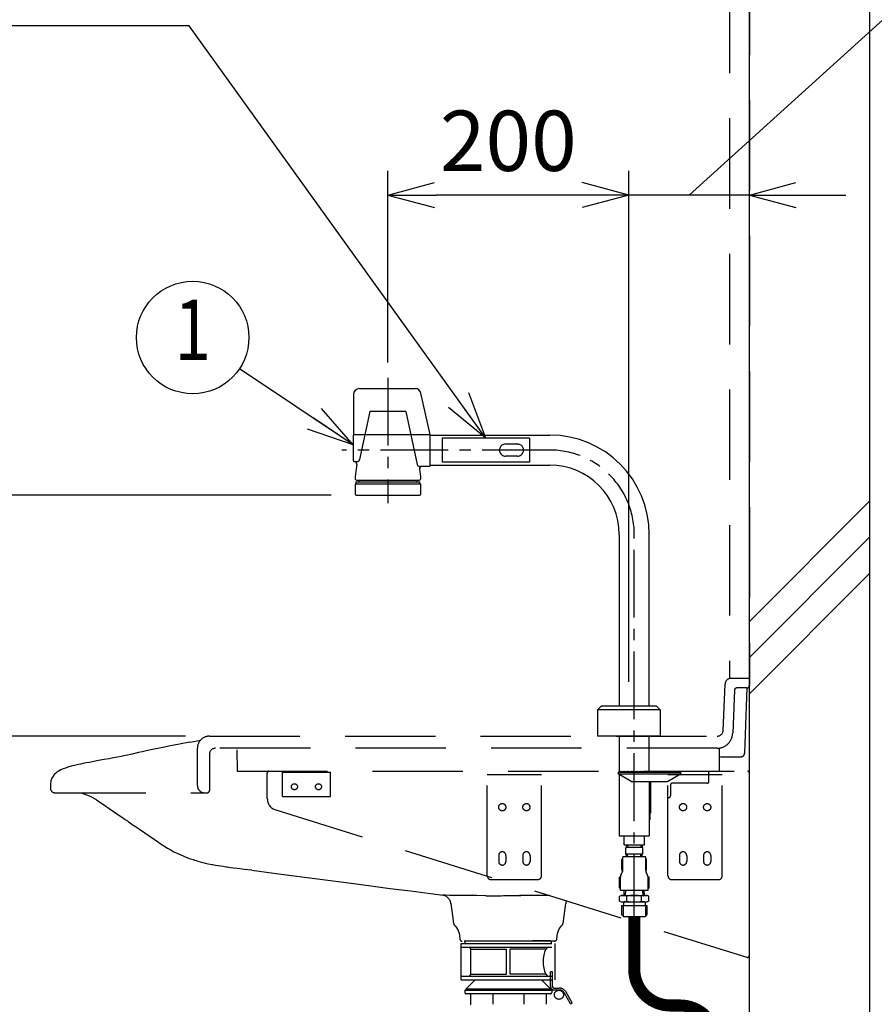
# Model space of a CAD drawing. Extents: x 0 to 7984, y 0 to 5446.
# Drawn here: x 2913 to 3623, y 1648 to 2465 of the extents above; entities that cross this region are included whole.
import ezdxf
from ezdxf.enums import TextEntityAlignment as Align

# ---------------------------------------------------------------- set-up
doc = ezdxf.new("R2010")
doc.units = 0
doc.header["$LTSCALE"] = 150
doc.header["$MEASUREMENT"] = 0
doc.linetypes.add('CENTER2', pattern=[1.125, 0.75, -0.125, 0.125, -0.125])
doc.linetypes.add('DASHED', pattern=[0.75, 0.5, -0.25])
doc.layers.get('0').update_dxf_attribs({"linetype": 'CONTINUOUS'})
doc.layers.get('DEFPOINTS').update_dxf_attribs({"linetype": 'CONTINUOUS'})
doc.layers.add('シンク', color=1, linetype='CONTINUOUS')
doc.layers.add('壁', color=7, linetype='CONTINUOUS')
doc.styles.get("Standard").update_dxf_attribs({"font": 'simplex.shx', "width": 0.8, "bigfont": 'extfont.shx'})
doc.dimstyles.new('YA', dxfattribs={"dimscale": 20, "dimtxt": 2.5, "dimasz": 2, "dimexe": 1, "dimexo": 1, "dimgap": 1, "dimtad": 1, "dimdsep": 46, "dimtxsty": 'Standard', "dimblk1": 'YA', "dimblk2": 'YA', "dimsah": 1, "dimcen": -1, "dimclrd": 2, "dimclre": 2, "dimclrt": 2, "dimadec": 0, "dimazin": 0, "dimtfac": 0.5, "dimtix": 1, "dimtmove": 2, "dimatfit": 3, "dimldrblk": 'YA', "dimfxl": 1, "dimtvp": 0.833333, "dimtolj": 1, "dimarcsym": 0})

# ---------------------------------------------------------------- blocks, each defined once
blk = doc.blocks.new('YA')
at = {"color": 2}
for q in [(-0.966, 0.259), (-1, 0), (-0.966, -0.259)]:
    blk.add_line((0, 0), q, dxfattribs=at)
blk = doc.blocks.new('*D4')
at = {"color": 2, "lineweight": -2, "transparency": 16777216}
for p, q in [((3050.85, 1870.44), (2668.09, 1870.44)), ((2688.09, 1060.44), (2688.09, 1830.44)), ((2717.32, 1020.44), (2668.09, 1020.44))]:
    blk.add_line(p, q, dxfattribs=at)
at = {"layer": 'DEFPOINTS', "color": 0, "transparency": 16777216}
for p in [(2688.09, 1870.44), (3070.85, 1870.44), (2737.32, 1020.44)]:
    blk.add_point(p, dxfattribs=at)
at = {"color": 2, "lineweight": -2, "transparency": 16777216, "xscale": 40, "yscale": 40, "zscale": 40}
for p, rotation in [((2688.09, 1870.44), 90), ((2688.09, 1020.44), 270)]:
    blk.add_blockref('YA', p, dxfattribs=dict(at, rotation=rotation))
at = {"color": 2, "transparency": 16777216, "insert": (2643.09, 1445.44), "char_height": 50, "attachment_point": 5, "rotation": 90}
blk.add_mtext('\\A1;850', dxfattribs=at)
blk = doc.blocks.new('*D5')
at = {"color": 2, "lineweight": -2, "transparency": 16777216}
for p, q in [((3171.87, 2070.44), (2668.09, 2070.44)), ((2688.09, 1910.44), (2688.09, 2030.44)), ((3050.85, 1870.44), (2668.09, 1870.44))]:
    blk.add_line(p, q, dxfattribs=at)
at = {"layer": 'DEFPOINTS', "color": 0, "transparency": 16777216}
for p in [(2688.09, 2070.44), (3191.87, 2070.44), (3070.85, 1870.44)]:
    blk.add_point(p, dxfattribs=at)
at = {"color": 2, "lineweight": -2, "transparency": 16777216, "xscale": 40, "yscale": 40, "zscale": 40}
for p, rotation in [((2688.09, 2070.44), 90), ((2688.09, 1870.44), 270)]:
    blk.add_blockref('YA', p, dxfattribs=dict(at, rotation=rotation))
at = {"color": 2, "transparency": 16777216, "insert": (2643.09, 1970.44), "char_height": 50, "attachment_point": 5, "rotation": 90}
blk.add_mtext('\\A1;200', dxfattribs=at)
blk = doc.blocks.new('*D12')
at = {"color": 2, "lineweight": -2, "transparency": 16777216}
for p, q in [((3418.85, 1915.44), (3418.85, 2339.28)), ((3378.85, 2319.28), (3338.85, 2319.28)), ((3518.85, 2319.28), (3418.85, 2319.28)), ((3558.85, 2319.28), (3598.85, 2319.28))]:
    blk.add_line(p, q, dxfattribs=at)
at = {"layer": 'DEFPOINTS', "color": 0, "transparency": 16777216}
for p in [(3418.85, 2319.28), (3518.85, 2319.28), (3418.85, 1895.44)]:
    blk.add_point(p, dxfattribs=at)
at = {"color": 2, "lineweight": -2, "transparency": 16777216, "xscale": 40, "yscale": 40, "zscale": 40}
blk.add_blockref('YA', (3418.85, 2319.28), dxfattribs=at)
at = {"color": 2, "lineweight": -2, "transparency": 16777216, "xscale": 40, "yscale": 40, "zscale": 40, "rotation": 180}
blk.add_blockref('YA', (3518.85, 2319.28), dxfattribs=at)
blk = doc.blocks.new('*D13')
at = {"color": 2, "lineweight": -2, "transparency": 16777216}
for p, q in [((3218.85, 2180.24), (3218.85, 2339.28)), ((3418.85, 1915.44), (3418.85, 2339.28)), ((3378.85, 2319.28), (3258.85, 2319.28))]:
    blk.add_line(p, q, dxfattribs=at)
at = {"layer": 'DEFPOINTS', "color": 0, "transparency": 16777216}
for p in [(3218.85, 2319.28), (3218.85, 2160.24), (3418.85, 1895.44)]:
    blk.add_point(p, dxfattribs=at)
at = {"color": 2, "lineweight": -2, "transparency": 16777216, "xscale": 40, "yscale": 40, "zscale": 40, "rotation": 180}
blk.add_blockref('YA', (3218.85, 2319.28), dxfattribs=at)
at = {"color": 2, "lineweight": -2, "transparency": 16777216, "xscale": 40, "yscale": 40, "zscale": 40}
blk.add_blockref('YA', (3418.85, 2319.28), dxfattribs=at)
at = {"color": 2, "transparency": 16777216, "insert": (3318.85, 2364.28), "char_height": 50, "attachment_point": 5}
blk.add_mtext('\\A1;200', dxfattribs=at)
blk = doc.blocks.new('A$Cd1fb0574')
at = {"color": 4, "linetype": 'CENTER2', "ltscale": 0.5}
for p, q in [((38.31, 484.3), (38.31, 380.22)), ((172.76, 424.28), (0, 424.28)), ((242.76, 32.24), (242.76, 354.28))]:
    blk.add_line(p, q, dxfattribs=at)
at = {"color": 3, "linetype": 'Continuous'}
for p, q in [((14.81, 475.28), (60.86, 475.28)), ((9.81, 470.28), (9.81, 437.28)), ((73.31, 437.28), (65.74, 471.37)), ((23.3, 456.28), (14.9, 416.37)), ((53.33, 456.28), (23.3, 456.28)), ((53.33, 456.28), (62.57, 412.37)), ((9.81, 415.28), (9.81, 436.78)), ((10.31, 437.28), (73.31, 437.28)), ((73.26, 436.78), (172.76, 436.78)), ((73.31, 411.28), (73.31, 437.28)), ((155.91, 434.28), (83.26, 434.28)), ((83.26, 434.28), (83.26, 414.28)), ((155.91, 434.28), (155.91, 414.28)), ((10.31, 414.78), (12.94, 414.78)), ((12.49, 412.56), (11.31, 402.28)), ((72.81, 410.78), (64.53, 410.78)), ((64.6, 408.56), (65.31, 402.28)), ((73.26, 411.78), (172.76, 411.78)), ((155.91, 414.28), (83.26, 414.28)), ((11.31, 402.28), (11.31, 400.28)), ((65.31, 402.28), (65.31, 400.28)), ((11.06, 395.98), (11.06, 387.98)), ((65.56, 395.98), (11.06, 395.98)), ((11.81, 397.98), (11.81, 395.98)), ((11.81, 397.98), (64.81, 397.98)), ((12.31, 399.28), (64.31, 399.28)), ((14.31, 399.28), (14.31, 397.98)), ((62.31, 399.28), (62.31, 397.98)), ((64.81, 395.98), (64.81, 397.98)), ((65.56, 387.98), (65.56, 395.98)), ((12.06, 386.98), (64.56, 386.98)), ((230.26, 354.28), (230.26, 211.98)), ((255.26, 211.98), (255.26, 354.28)), ((215.26, 211.98), (212.26, 208.98)), ((212.26, 208.98), (212.26, 186.98)), ((264.26, 208.98), (212.26, 208.98)), ((261.26, 211.98), (215.26, 211.98)), ((261.26, 211.98), (264.26, 208.98)), ((264.26, 208.98), (264.26, 186.98)), ((264.26, 186.98), (212.26, 186.98)), ((230.26, 186.98), (230.26, 157.28)), ((255.26, 157.28), (255.26, 186.98)), ((229.45, 157.28), (229.45, 155.78)), ((229.45, 157.28), (281.11, 157.28)), ((229.45, 155.78), (281.11, 155.78)), ((240.28, 149.28), (229.45, 155.78)), ((230.26, 155.78), (230.26, 104.22)), ((270.28, 149.28), (281.11, 155.78)), ((281.11, 157.28), (281.11, 155.78)), ((240.28, 149.28), (270.28, 149.28)), ((255.26, 149.28), (255.26, 104.22)), ((230.21, 104.22), (255.26, 104.22)), ((234.26, 96.98), (234.26, 104.22)), ((251.26, 96.98), (251.26, 104.22)), ((234.26, 96.98), (251.26, 96.98)), ((235.86, 89.19), (235.86, 94.78)), ((249.66, 94.78), (235.86, 94.78)), ((236.21, 96.98), (236.14, 94.78)), ((237.33, 96.98), (237.27, 94.78)), ((248.19, 96.98), (248.26, 94.78)), ((249.32, 96.98), (249.39, 94.78)), ((249.66, 94.78), (249.66, 89.19)), ((232.46, 75.98), (232.46, 84.98)), ((233.26, 84.98), (232.46, 84.98)), ((233.26, 75.93), (233.26, 86.98)), ((252.26, 86.98), (233.26, 86.98)), ((249.66, 89.19), (235.86, 89.19)), ((236.21, 86.98), (236.14, 89.19)), ((237.33, 86.98), (237.27, 89.19)), ((248.19, 86.98), (248.26, 89.19)), ((249.32, 86.98), (249.39, 89.19)), ((252.26, 75.93), (252.26, 86.98)), ((253.06, 84.98), (252.26, 84.98)), ((253.06, 75.98), (253.06, 84.98)), ((231.69, 71.83), (232.84, 74.14)), ((233.26, 75.98), (232.46, 75.98)), ((253.06, 75.98), (252.26, 75.98)), ((253.84, 71.83), (252.69, 74.14)), ((231.26, 69.98), (230.46, 69.98)), ((230.46, 60.98), (230.46, 69.98)), ((231.26, 58.98), (231.26, 70.04)), ((254.26, 58.98), (254.26, 70.04)), ((255.06, 69.98), (254.26, 69.98)), ((255.06, 60.98), (255.06, 69.98)), ((231.26, 60.98), (230.46, 60.98)), ((254.26, 58.98), (231.26, 58.98)), ((234.26, 54.98), (234.51, 58.98)), ((251.26, 54.98), (251.01, 58.98)), ((255.06, 60.98), (254.26, 60.98)), ((230.64, 54.18), (232.03, 54.98)), ((230.64, 50.28), (230.64, 54.18)), ((230.64, 50.28), (232.03, 49.48)), ((232.03, 54.98), (253.5, 54.98)), ((232.03, 49.48), (253.5, 49.48)), ((233.76, 49.48), (233.76, 46.48)), ((236.7, 50.28), (236.7, 54.18)), ((248.83, 50.28), (248.83, 54.18)), ((251.76, 49.48), (251.76, 46.48)), ((254.89, 54.18), (253.5, 54.98)), ((254.89, 50.28), (253.5, 49.48)), ((254.89, 50.28), (254.89, 54.18)), ((232.29, 46.48), (232.29, 38.98)), ((232.29, 46.48), (253.24, 46.48)), ((253.24, 46.48), (253.24, 38.98)), ((232.29, 38.98), (233.79, 37.48)), ((233.79, 37.48), (251.74, 37.48)), ((253.24, 38.98), (251.74, 37.48))]:
    blk.add_line(p, q, dxfattribs=at)
at = {"color": 4, "linetype": 'Continuous'}
for p, q in [((145.52, 429.28), (135.91, 429.28)), ((145.52, 429.28), (145.91, 429.28)), ((145.91, 419.28), (135.91, 419.28)), ((255.96, 149.28), (255.96, 123.1)), ((256.36, 149.28), (256.36, 123.5)), ((255.26, 123.5), (256.36, 123.5)), ((255.26, 122.85), (255.71, 122.85)), ((255.71, 122.85), (256.36, 123.5)), ((255.71, 122.85), (255.71, 121.55)), ((255.26, 121.55), (255.71, 121.55)), ((255.26, 120.85), (255.71, 120.85)), ((255.26, 117.86), (255.71, 117.86)), ((255.26, 117.41), (255.71, 117.86)), ((255.36, 121.55), (255.36, 120.85)), ((255.71, 120.85), (255.71, 117.86)), ((235.43, 54.98), (235.68, 58.98)), ((250.1, 54.98), (249.85, 58.98)), ((233.45, 46.48), (233.45, 37.82)), ((252.08, 46.48), (252.08, 37.82))]:
    blk.add_line(p, q, dxfattribs=at)
at = {"color": 1, "linetype": 'Continuous'}
for p, q in [((230.51, 158.03), (229.76, 157.28)), ((230.51, 158.03), (231.26, 157.28)), ((232.01, 158.03), (231.26, 157.28)), ((232.01, 158.03), (232.76, 157.28)), ((233.51, 158.03), (232.76, 157.28)), ((233.51, 158.03), (234.26, 157.28)), ((235.01, 158.03), (234.26, 157.28)), ((235.01, 158.03), (235.76, 157.28)), ((236.51, 158.03), (235.76, 157.28)), ((236.51, 158.03), (237.26, 157.28)), ((238.01, 158.03), (237.26, 157.28)), ((238.01, 158.03), (238.76, 157.28)), ((239.51, 158.03), (238.76, 157.28)), ((239.51, 158.03), (240.26, 157.28)), ((241.01, 158.03), (240.26, 157.28)), ((241.01, 158.03), (241.76, 157.28)), ((242.51, 158.03), (241.76, 157.28)), ((242.51, 158.03), (243.26, 157.28)), ((244.01, 158.03), (243.26, 157.28)), ((244.01, 158.03), (244.76, 157.28)), ((245.51, 158.03), (244.76, 157.28)), ((245.51, 158.03), (246.26, 157.28)), ((247.01, 158.03), (246.26, 157.28)), ((247.01, 158.03), (247.76, 157.28)), ((248.51, 158.03), (247.76, 157.28)), ((248.51, 158.03), (249.26, 157.28)), ((250.01, 158.03), (249.26, 157.28)), ((250.01, 158.03), (250.76, 157.28)), ((251.51, 158.03), (250.76, 157.28)), ((251.51, 158.03), (252.26, 157.28)), ((253.01, 158.03), (252.26, 157.28)), ((253.01, 158.03), (253.76, 157.28)), ((254.51, 158.03), (253.76, 157.28)), ((254.51, 158.03), (255.26, 157.28)), ((256.01, 158.03), (255.26, 157.28)), ((256.01, 158.03), (256.76, 157.28)), ((257.51, 158.03), (256.76, 157.28)), ((257.51, 158.03), (258.26, 157.28)), ((259.01, 158.03), (258.26, 157.28)), ((259.01, 158.03), (259.76, 157.28)), ((260.51, 158.03), (259.76, 157.28)), ((260.51, 158.03), (261.26, 157.28)), ((262.01, 158.03), (261.26, 157.28)), ((262.01, 158.03), (262.76, 157.28)), ((263.51, 158.03), (262.76, 157.28)), ((263.51, 158.03), (264.26, 157.28)), ((265.01, 158.03), (264.26, 157.28)), ((265.01, 158.03), (265.76, 157.28)), ((266.51, 158.03), (265.76, 157.28)), ((266.51, 158.03), (267.26, 157.28)), ((268.01, 158.03), (267.26, 157.28)), ((268.01, 158.03), (268.76, 157.28)), ((269.51, 158.03), (268.76, 157.28)), ((269.51, 158.03), (270.26, 157.28)), ((271.01, 158.03), (270.26, 157.28)), ((271.01, 158.03), (271.76, 157.28)), ((272.51, 158.03), (271.76, 157.28)), ((272.51, 158.03), (273.26, 157.28)), ((274.01, 158.03), (273.26, 157.28)), ((274.01, 158.03), (274.76, 157.28)), ((275.51, 158.03), (274.76, 157.28)), ((275.51, 158.03), (276.26, 157.28)), ((277.01, 158.03), (276.26, 157.28)), ((277.01, 158.03), (277.76, 157.28)), ((278.51, 158.03), (277.76, 157.28)), ((278.51, 158.03), (279.26, 157.28)), ((280.01, 158.03), (279.26, 157.28)), ((280.01, 158.03), (280.76, 157.28))]:
    blk.add_line(p, q, dxfattribs=at)
at = {"color": 3, "linetype": 'Continuous'}
for centre, radius, start, end in [((14.81, 470.28), 5, 90, 180), ((60.86, 470.28), 5, 12.52881, 90), ((10.31, 436.78), 0.5, 90, 180), ((172.76, 354.28), 82.5, 0, 90), ((10.31, 415.28), 0.5, 180, 270), ((10.5, 412.78), 2, 353.4802, 90), ((12.94, 416.78), 2, 270, 348.11134), ((64.53, 412.78), 2, 191.88866, 270), ((66.58, 408.78), 2, 90, 186.5198), ((72.81, 411.28), 0.5, 270, 360), ((172.76, 354.28), 57.5, 0, 90), ((12.31, 400.28), 1, 180, 270), ((64.31, 400.28), 1, 270, 0), ((12.06, 387.98), 1, 180, 270), ((64.56, 387.98), 1, 270, 0), ((229.26, 75.93), 4, 333.43495, 0.00002), ((256.26, 75.93), 4, 179.99998, 206.56505), ((235.26, 70.04), 4, 153.43497, 180.00004), ((250.26, 70.04), 4, 359.99996, 26.56503), ((230.46, 31.74), 23.3, 74.449, 86.13612), ((230.46, 72.73), 23.3, 273.86388, 285.551), ((242.76, 31.62), 23.37, 74.96471, 105.03529), ((242.76, 72.85), 23.37, 254.96471, 285.03529), ((255.07, 31.74), 23.3, 93.86388, 105.551), ((255.07, 72.73), 23.3, 254.449, 266.13612)]:
    blk.add_arc(centre, radius, start, end, dxfattribs=at)
at = {"color": 4, "linetype": 'Continuous'}
for centre, start, end in [((135.91, 424.28), 126.8699, 180), ((135.91, 424.28), 90, 126.8699), ((145.91, 424.28), 53.1301, 90), ((145.91, 424.28), 0, 53.1301), ((135.91, 424.28), 180, 233.1301), ((135.91, 424.28), 233.1301, 270), ((145.91, 424.28), 270, 306.8699), ((145.91, 424.28), 306.8699, 0)]:
    blk.add_arc(centre, 5, start, end, dxfattribs=at)
at = {"color": 4, "linetype": 'CENTER2', "ltscale": 0.5}
blk.add_arc((172.76, 354.28), 70, 0, 90, dxfattribs=at)

msp = doc.modelspace()

# ---------------------------------------------------------------- linework, layer by layer
at = {"color": 2}
for p, q in [((3468.851, 2319.276), (3680.9, 2511.098)), ((3053.939, 2459.52), (2739.225, 2459.52))]:
    msp.add_line(p, q, dxfattribs=at)
at = {"color": 1, "const_width": 10, "elevation": 0}
msp.add_lwpolyline([(3491.351, 1474.441), (3491.351, 1617.083, 0.4142136), (3461.351, 1647.083), (3453.351, 1647.083, -0.4142136), (3423.351, 1677.083), (3423.351, 1720.941)], format="xyb", dxfattribs=at)
at = {"color": 2}
msp.add_circle((3056.943, 2201.087), 46.667, dxfattribs=at)
at = {"layer": 'シンク', "linetype": 'DASHED'}
for p, q in [((3518.851, 2960.441), (3518.851, 1918.441)), ((3502.251, 2945.441), (3502.251, 1918.441)), ((3497.123, 1875.242), (3498.659, 1913.641)), ((3502.251, 1918.441), (3518.851, 1918.441)), ((3518.851, 1918.441), (3518.851, 1912.441)), ((3506.461, 1908.521), (3505.037, 1872.922)), ((3516.851, 1910.441), (3508.459, 1910.441)), ((3516.851, 1910.441), (3514.953, 1856.336)), ((3070.851, 1870.441), (3492.127, 1870.441)), ((3038.506, 1862.377), (3032.05, 1861.146)), ((3046.014, 1863.781), (3038.506, 1862.377)), ((3054.638, 1865.375), (3046.014, 1863.781)), ((3054.638, 1865.375), (3063.569, 1867.154)), ((2999.751, 1854.105), (2997.47, 1853.651)), ((3001.513, 1854.466), (2999.751, 1854.105)), ((3006.616, 1855.575), (3001.513, 1854.466)), ((3012.104, 1856.834), (3006.616, 1855.575)), ((3015.138, 1857.537), (3012.104, 1856.834)), ((3018.38, 1858.279), (3015.138, 1857.537)), ((3022.039, 1859.094), (3018.38, 1858.279)), ((3026.575, 1860.059), (3022.039, 1859.094)), ((3032.05, 1861.146), (3026.575, 1860.059)), ((3060.851, 1829.441), (3060.851, 1860.441)), ((3070.851, 1855.441), (3070.851, 1825.441)), ((3492.056, 1860.441), (3075.851, 1860.441)), ((3093.679, 1859.253), (3093.736, 1841.441)), ((3493.851, 1860.567), (3493.851, 1841.441)), ((2958.951, 1846.219), (2956.23, 1845.518)), ((2960.035, 1846.473), (2958.951, 1846.219)), ((2961.068, 1846.704), (2960.035, 1846.473)), ((2962.235, 1846.956), (2961.068, 1846.704)), ((2963.831, 1847.287), (2962.235, 1846.956)), ((2965.909, 1847.703), (2963.831, 1847.287)), ((2968.531, 1848.212), (2965.909, 1847.703)), ((2971.39, 1848.758), (2968.531, 1848.212)), ((2974.8, 1849.418), (2971.39, 1848.758)), ((2978.828, 1850.189), (2974.8, 1849.418)), ((2983.546, 1851.058), (2978.828, 1850.189)), ((2987.64, 1851.802), (2983.556, 1851.059)), ((2991.357, 1852.487), (2987.64, 1851.802)), ((2994.655, 1853.107), (2991.357, 1852.487)), ((2997.47, 1853.651), (2994.655, 1853.107)), ((3493.851, 1853.599), (3493.909, 1853.578)), ((3493.909, 1853.578), (3495.069, 1853.441)), ((3495.069, 1853.441), (3511.955, 1853.441)), ((2941.048, 1837.402), (2940.019, 1835.701)), ((2942.077, 1838.647), (2941.048, 1837.402)), ((2942.961, 1839.506), (2942.077, 1838.647)), ((2943.607, 1840.046), (2942.961, 1839.506)), ((2944.19, 1840.482), (2943.607, 1840.046)), ((2944.774, 1840.881), (2944.19, 1840.482)), ((2945.404, 1841.275), (2944.774, 1840.881)), ((2946.086, 1841.667), (2945.404, 1841.275)), ((2947.636, 1842.455), (2946.086, 1841.667)), ((2949.434, 1843.242), (2947.636, 1842.455)), ((2951.365, 1843.981), (2949.434, 1843.242)), ((2953.41, 1844.675), (2951.365, 1843.981)), ((2956.23, 1845.518), (2953.41, 1844.675)), ((3093.736, 1841.441), (3517.351, 1841.441)), ((3118.858, 1818.793), (3118.858, 1839.941)), ((3131.355, 1840.53), (3171.355, 1840.53)), ((3131.355, 1820.53), (3131.355, 1840.53)), ((3171.355, 1820.53), (3171.355, 1840.53)), ((3301.351, 1754.567), (3301.351, 1841.567)), ((3301.351, 1838.567), (3346.351, 1838.567)), ((3346.351, 1754.567), (3346.351, 1841.567)), ((3451.351, 1754.567), (3451.351, 1841.567)), ((3451.351, 1838.567), (3496.351, 1838.567)), ((3485.358, 1832.941), (3485.358, 1841.441)), ((3496.351, 1754.567), (3496.351, 1841.567)), ((3518.851, 1688.479), (3518.851, 1839.937)), ((2939.197, 1833.489), (2938.852, 1830.767)), ((2938.852, 1830.774), (2938.852, 1827.359)), ((2940.019, 1835.701), (2939.197, 1833.489)), ((3453.358, 1829.941), (3453.358, 1820.941)), ((3483.858, 1831.441), (3454.858, 1831.441)), ((2942.947, 1823.441), (3068.851, 1823.441)), ((2964.469, 1823.441), (2966.718, 1822.581)), ((2966.718, 1822.581), (2971.771, 1820.573)), ((2971.771, 1820.573), (2974.322, 1819.434)), ((2974.322, 1819.434), (2976.74, 1817.847)), ((2976.744, 1817.813), (2977.264, 1817.463)), ((2977.264, 1817.463), (2982.793, 1813.734)), ((2982.793, 1813.734), (2987.683, 1810.427)), ((3131.355, 1820.53), (3171.355, 1820.53)), ((2987.683, 1810.427), (2991.939, 1807.54)), ((2991.939, 1807.54), (2995.566, 1805.07)), ((2995.566, 1805.07), (2998.567, 1803.017)), ((3125.875, 1809.248), (3516.904, 1687.052)), ((2998.567, 1803.017), (3000.946, 1801.379)), ((3000.946, 1801.379), (3002.708, 1800.156)), ((3002.708, 1800.156), (3003.713, 1799.454)), ((3003.713, 1799.454), (3005.052, 1798.528)), ((3005.052, 1798.528), (3006.83, 1797.307)), ((3006.83, 1797.307), (3009.491, 1795.488)), ((3009.491, 1795.488), (3012.763, 1793.256)), ((3012.763, 1793.256), (3017.226, 1790.212)), ((3017.226, 1790.212), (3022.479, 1786.624)), ((3022.479, 1786.624), (3028.524, 1782.489)), ((3028.524, 1782.489), (3029.887, 1781.554)), ((3029.992, 1781.475), (3033.106, 1779.411)), ((3033.106, 1779.411), (3035.971, 1777.651)), ((3035.971, 1777.651), (3038.262, 1776.33)), ((3038.262, 1776.33), (3039.976, 1775.389)), ((3039.976, 1775.389), (3041.424, 1774.626)), ((3041.424, 1774.626), (3042.764, 1773.944)), ((3042.764, 1773.944), (3045.114, 1772.805)), ((3045.114, 1772.805), (3047.039, 1771.926)), ((3047.039, 1771.926), (3048.976, 1771.088)), ((3048.976, 1771.088), (3050.554, 1770.445)), ((3050.554, 1770.445), (3052.26, 1769.792)), ((3052.26, 1769.792), (3054.117, 1769.132)), ((3054.117, 1769.132), (3055.117, 1768.796)), ((3055.117, 1768.796), (3056.189, 1768.438)), ((3056.189, 1768.438), (3057.328, 1768.06)), ((3057.328, 1768.06), (3058.53, 1767.665)), ((3058.53, 1767.665), (3059.796, 1767.258)), ((3059.796, 1767.258), (3061.136, 1766.841)), ((3061.136, 1766.841), (3063.089, 1766.272)), ((3063.089, 1766.272), (3065.299, 1765.69)), ((3065.299, 1765.69), (3067.513, 1765.163)), ((3067.513, 1765.163), (3069.638, 1764.702)), ((3069.638, 1764.702), (3071.336, 1764.362)), ((3071.336, 1764.362), (3072.571, 1764.127)), ((3072.571, 1764.127), (3073.651, 1763.93)), ((3073.651, 1763.93), (3074.758, 1763.734)), ((3310.851, 1771.567), (3310.851, 1766.567)), ((3316.851, 1771.567), (3316.851, 1766.567)), ((3330.851, 1771.567), (3330.851, 1766.567)), ((3336.851, 1771.567), (3336.851, 1766.567)), ((3460.851, 1771.567), (3460.851, 1766.567)), ((3466.851, 1771.567), (3466.851, 1766.567)), ((3480.851, 1771.567), (3480.851, 1766.567)), ((3486.851, 1771.567), (3486.851, 1766.567)), ((3074.758, 1763.734), (3075.921, 1763.534)), ((3075.921, 1763.534), (3077.92, 1763.205)), ((3077.92, 1763.205), (3080.097, 1762.862)), ((3080.097, 1762.862), (3082.096, 1762.556)), ((3082.096, 1762.556), (3083.434, 1762.355)), ((3083.434, 1762.355), (3084.598, 1762.184)), ((3084.598, 1762.184), (3085.569, 1762.044)), ((3085.569, 1762.044), (3086.657, 1761.89)), ((3086.657, 1761.89), (3088.403, 1761.639)), ((3088.403, 1761.639), (3090.81, 1761.296)), ((3090.81, 1761.296), (3093.952, 1760.855)), ((3093.952, 1760.855), (3097.898, 1760.315)), ((3097.898, 1760.315), (3101.473, 1759.84)), ((3102.853, 1759.657), (3101.473, 1759.84)), ((3106.1, 1759.237), (3102.853, 1759.657)), ((3106.1, 1759.236), (3130.367, 1756.062)), ((3130.367, 1756.062), (3160.513, 1752.121)), ((3160.513, 1752.121), (3190.637, 1748.189)), ((3190.637, 1748.189), (3220.736, 1744.253)), ((3304.351, 1751.567), (3343.351, 1751.567)), ((3454.351, 1751.567), (3493.351, 1751.567)), ((3220.736, 1744.253), (3237.578, 1742.05)), ((3237.578, 1742.05), (3254.403, 1739.843)), ((3254.403, 1739.843), (3264.844, 1738.473)), ((3264.845, 1738.481), (3264.328, 1738.488)), ((3264.965, 1738.479), (3264.845, 1738.481)), ((3266.855, 1738.455), (3264.965, 1738.479)), ((3269.954, 1738.417), (3266.855, 1738.455)), ((3274.194, 1738.371), (3269.954, 1738.417)), ((3271.207, 1731.666), (3272.946, 1717.179)), ((3279.48, 1738.319), (3274.194, 1738.371)), ((3285.695, 1738.263), (3279.48, 1738.319)), ((3292.697, 1738.205), (3285.695, 1738.263)), ((3300.324, 1738.15), (3292.697, 1738.205)), ((3327.28, 1738.417), (3328.057, 1738.417)), ((3334.007, 1738.416), (3328.057, 1738.417)), ((3339.758, 1738.415), (3334.007, 1738.416)), ((3345.236, 1738.416), (3339.758, 1738.415)), ((3350.371, 1738.416), (3345.236, 1738.416)), ((3352.918, 1738.417), (3350.371, 1738.416)), ((3364.757, 1717.179), (3366.491, 1731.625)), ((3274.611, 1713.174), (3276.373, 1710.945)), ((3278.034, 1706.977), (3278.226, 1705.441)), ((3359.07, 1702.193), (3359.668, 1706.977)), ((3361.33, 1710.945), (3363.092, 1713.174)), ((3278.226, 1705.441), (3278.632, 1702.193)), ((3357.086, 1700.441), (3280.617, 1700.441)), ((3283.101, 1698.441), (3283.101, 1700.441)), ((3338.851, 1700.941), (3353.851, 1700.941)), ((3354.601, 1698.441), (3354.601, 1700.441)), ((3279.851, 1668.441), (3279.851, 1698.441)), ((3279.851, 1698.441), (3357.851, 1698.441)), ((3279.869, 1695.441), (3357.834, 1695.441)), ((3286.351, 1695.441), (3287.851, 1693.941)), ((3287.851, 1693.941), (3317.351, 1693.941)), ((3287.851, 1672.941), (3287.851, 1693.941)), ((3317.351, 1672.941), (3317.351, 1693.941)), ((3349.851, 1693.941), (3320.351, 1693.941)), ((3320.351, 1672.941), (3320.351, 1693.941)), ((3351.351, 1695.441), (3349.851, 1693.941)), ((3357.851, 1668.441), (3357.851, 1698.441)), ((3353.851, 1663.041), (3353.851, 1674.941)), ((3355.451, 1674.941), (3353.851, 1674.941)), ((3355.451, 1663.041), (3355.451, 1674.941)), ((3279.851, 1668.441), (3357.851, 1668.441)), ((3279.869, 1671.441), (3357.834, 1671.441)), ((3291.351, 1668.441), (3283.851, 1660.941)), ((3287.851, 1672.941), (3286.351, 1671.441)), ((3287.851, 1672.941), (3317.351, 1672.941)), ((3349.851, 1672.941), (3320.351, 1672.941)), ((3353.851, 1660.941), (3346.351, 1668.441)), ((3349.851, 1672.941), (3351.351, 1671.441)), ((3282.851, 1659.822), (3354.851, 1659.822)), ((3282.851, 1659.822), (3282.851, 1657.822)), ((3283.851, 1660.941), (3353.851, 1660.941)), ((3283.851, 1659.822), (3283.851, 1660.822)), ((3283.851, 1660.822), (3353.851, 1660.822)), ((3353.851, 1659.822), (3353.851, 1660.822)), ((3354.851, 1659.822), (3354.851, 1657.822)), ((3356.951, 1661.541), (3361.012, 1661.541)), ((3356.951, 1659.941), (3361.012, 1659.941)), ((3371.851, 1649.232), (3366.749, 1658.204)), ((3353.851, 1656.822), (3283.851, 1656.822)), ((3287.351, 1656.322), (3287.351, 1648.322)), ((3305.77, 1656.817), (3305.744, 1656.822)), ((3305.795, 1656.804), (3305.77, 1656.817)), ((3305.819, 1656.783), (3305.795, 1656.804)), ((3305.841, 1656.754), (3305.819, 1656.783)), ((3305.861, 1656.718), (3305.841, 1656.754)), ((3305.88, 1656.675), (3305.861, 1656.718)), ((3305.896, 1656.627), (3305.88, 1656.675)), ((3305.91, 1656.574), (3305.896, 1656.627)), ((3305.921, 1656.517), (3305.91, 1656.574)), ((3305.929, 1656.455), (3305.921, 1656.517)), ((3305.934, 1656.39), (3305.929, 1656.455)), ((3305.936, 1656.322), (3305.934, 1656.39)), ((3305.936, 1656.322), (3305.936, 1648.322)), ((3331.769, 1656.39), (3331.767, 1656.322)), ((3331.767, 1656.322), (3331.767, 1648.322)), ((3331.774, 1656.455), (3331.769, 1656.39)), ((3331.782, 1656.517), (3331.774, 1656.455)), ((3331.793, 1656.574), (3331.782, 1656.517)), ((3331.807, 1656.627), (3331.793, 1656.574)), ((3331.823, 1656.675), (3331.807, 1656.627)), ((3331.841, 1656.718), (3331.823, 1656.675)), ((3331.862, 1656.754), (3331.841, 1656.718)), ((3331.884, 1656.783), (3331.862, 1656.754)), ((3331.907, 1656.804), (3331.884, 1656.783)), ((3331.932, 1656.817), (3331.907, 1656.804)), ((3331.958, 1656.822), (3331.932, 1656.817)), ((3350.351, 1656.322), (3350.351, 1648.322)), ((3370.461, 1648.441), (3365.358, 1657.413)), ((3370.461, 1648.441), (3371.851, 1649.232))]:
    msp.add_line(p, q, dxfattribs=at)
for centre, radius in [((3141.355, 1828.53), 2.5), ((3161.355, 1828.53), 2.5), ((3313.851, 1811.567), 3), ((3333.851, 1811.567), 3), ((3463.851, 1811.567), 3), ((3483.851, 1811.567), 3), ((3360.851, 1655.941), 3.75)]:
    msp.add_circle(centre, radius, dxfattribs=at)
for centre, radius, start, end in [((3503.655, 1913.441), 5, 90, 177.70938), ((3516.851, 1912.441), 2, 270, 0), ((3508.459, 1908.441), 2, 90, 177.70938), ((3070.851, 1860.441), 10, 90, 180), ((3492.052, 1873.442), 13.001, 269.98143, 357.70679), ((3492.127, 1875.441), 5, 270, 357.70938), ((3075.851, 1855.441), 5, 90, 180), ((3511.955, 1856.441), 3, 270, 357.99044), ((3120.358, 1839.941), 1.5, 90, 180), ((3517.351, 1839.941), 1.5, 0.184824, 90), ((3066.851, 1829.441), 6, 179.99809, 270), ((3454.858, 1829.941), 1.5, 90, 180), ((3483.858, 1832.941), 1.5, 270, 0), ((2942.859, 1827.45), 4.009, 180.12331, 270.13261), ((3068.851, 1825.441), 2, 270, 0), ((3128.858, 1818.793), 10, 180, 252.64597), ((3451.858, 1820.941), 1.5, 270, 0), ((3313.851, 1771.567), 3, 0, 180), ((3333.851, 1771.567), 3, 0, 180), ((3463.851, 1771.567), 3, 0, 180), ((3483.851, 1771.567), 3, 0, 180), ((3313.851, 1766.567), 3, 180, 0), ((3333.851, 1766.567), 3, 180, 0), ((3463.851, 1766.567), 3, 180, 0), ((3483.851, 1766.567), 3, 180, 0), ((3304.351, 1754.567), 3, 180, 270), ((3343.351, 1754.567), 3, 270, 0), ((3454.351, 1754.567), 3, 180, 270), ((3493.351, 1754.567), 3, 270, 0), ((3263.282, 1730.556), 8.001, 6.848227, 82.478819), ((3304.549, 2842.643), 1104.502, 269.78079, 271.28254), ((3374.434, 1730.672), 8, 155.64884, 173.15718), ((3280.888, 1718.133), 8, 186.81388, 218.3374), ((3356.814, 1718.133), 8, 321.64771, 353.1742), ((3270.096, 1705.984), 8, 7.125016, 38.321628), ((3367.607, 1705.984), 8, 141.67818, 172.87498), ((3280.617, 1702.441), 2, 187.12501, 270), ((3357.086, 1702.441), 2, 270, 352.87498), ((3375.268, 1683.441), 27.5, 157.55364, 202.44635), ((3517.351, 1688.484), 1.5, 252.64597, 0.184824), ((3283.851, 1657.822), 1, 180, 270), ((3356.951, 1663.041), 3.1, 180, 270), ((3353.851, 1657.822), 1, 270, 0), ((3356.951, 1663.041), 1.5, 180, 270), ((3361.012, 1654.941), 6.6, 29.62633, 90), ((3361.012, 1654.941), 5, 29.62633, 90), ((3286.851, 1656.322), 0.5, 0, 90), ((3350.851, 1656.322), 0.5, 90, 180), ((3287.851, 1648.322), 0.5, 180, 270)]:
    msp.add_arc(centre, radius, start, end, dxfattribs=at)
at = {"layer": '壁', "color": 5}
for p, q in [((3518.851, 1020.441), (3518.851, 3165.437)), ((3618.851, 1021.905), (3618.851, 3165.437))]:
    msp.add_line(p, q, dxfattribs=at)
at = {"layer": '壁', "color": 1}
for p, q in [((3518.851, 1965.665), (3618.851, 2065.665)), ((3518.851, 1935.665), (3618.851, 2035.665)), ((3518.851, 1905.665), (3618.851, 2005.665))]:
    msp.add_line(p, q, dxfattribs=at)

# ---------------------------------------------------------------- block references
at = {"color": 5}
msp.add_blockref('A$Cd1fb0574', (3180.587, 1683.458), dxfattribs=at)

# ---------------------------------------------------------------- texts
at = {"color": 2, "width": 0.8}
msp.add_text('1', height=50, dxfattribs=at).set_placement((3056.943, 2201.087), align=Align.MIDDLE)

# ---------------------------------------------------------------- dimensions: what is measured, and where the dimension line sits
at = {"color": 7}
dim = msp.add_linear_dim(base=(3218.851, 2319.276), p1=(3418.851, 1895.441), p2=(3218.851, 2160.236), dimstyle='YA', dxfattribs=at)
dim.commit()
dim.dimension.update_dxf_attribs({"geometry": '*D13', "text_midpoint": (3318.851, 2364.276)})
dim = msp.add_linear_dim(base=(3418.851, 2319.276), p1=(3518.851, 2319.276), p2=(3418.851, 1895.441), text=' ', dimstyle='YA', dxfattribs=at)
dim.commit()
dim.dimension.update_dxf_attribs({"geometry": '*D12', "text_midpoint": (3484.578, 2364.276), "dimtype": 160})
for base, p1, p2, picture, middle in [((2688.089, 2070.441), (3070.851, 1870.441), (3191.874, 2070.441), '*D5', (2643.089, 1970.441)), ((2688.089, 1870.441), (2737.32, 1020.441), (3070.851, 1870.441), '*D4', (2643.089, 1445.441))]:
    dim = msp.add_linear_dim(base=base, p1=p1, p2=p2, angle=90, dimstyle='YA', dxfattribs=at)
    dim.commit()
    dim.dimension.update_dxf_attribs({"geometry": picture, "text_midpoint": middle})

# ---------------------------------------------------------------- leaders
at = {"color": 2}
msp.add_leader([(3300.176, 2117.741), (3053.939, 2459.52)], dimstyle='YA', dxfattribs=at)
at = {"color": 2, "linetype": 'Continuous'}
msp.add_leader([(3190.088, 2112.227), (3095.759, 2175.182)], dimstyle='YA', dxfattribs=at)

doc.saveas('drawing.dxf')
